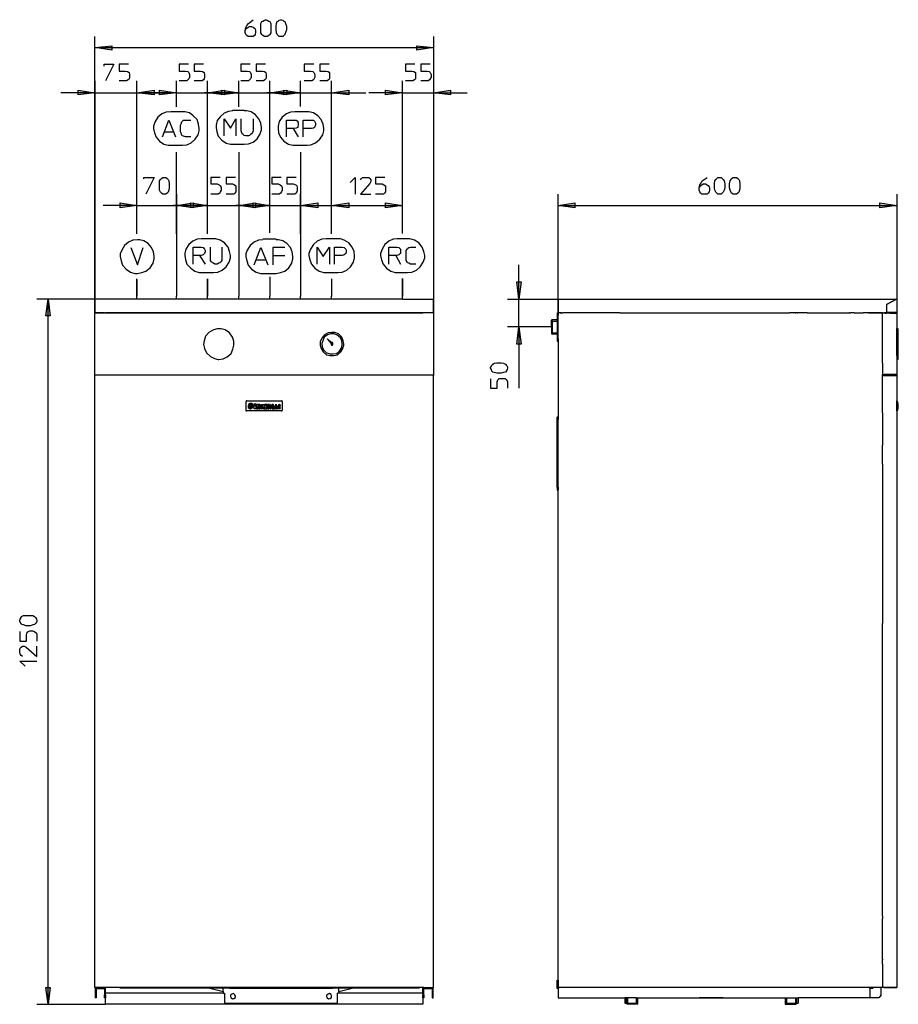
# Model space of a CAD drawing. Extents: x 92 to 280, y -8 to 109.
# Drawn here: x 92 to 167, y 25 to 109 of the extents above; entities that cross this region are included whole.
import ezdxf

# ---------------------------------------------------------------- set-up
doc = ezdxf.new("R2010")
doc.units = 0
doc.header["$MEASUREMENT"] = 0
doc.layers.add('LIVELLO_1', color=160, linetype='CONTINUOUS')

msp = doc.modelspace()

# ---------------------------------------------------------------- hatches: boundary and pattern name
at = {"layer": 'LIVELLO_1'}
for points in [[(98.621, 106.368), (100.086, 106.535), (100.086, 106.159)], [(127.547, 106.368), (126.124, 106.159), (126.124, 106.535)], [(98.621, 102.517), (97.198, 102.349), (97.198, 102.726)], [(102.221, 102.517), (103.686, 102.726), (103.686, 102.349)], [(105.612, 102.517), (104.147, 102.349), (104.147, 102.726)], [(108.249, 102.517), (109.714, 102.726), (109.714, 102.349)], [(110.928, 102.517), (109.463, 102.349), (109.463, 102.726)], [(113.566, 102.517), (115.031, 102.726), (115.031, 102.349)], [(116.202, 102.517), (114.779, 102.349), (114.779, 102.726)], [(118.84, 102.517), (120.305, 102.726), (120.305, 102.349)], [(124.91, 102.517), (123.445, 102.349), (123.445, 102.726)], [(127.547, 102.517), (129.012, 102.726), (129.012, 102.349)], [(102.221, 92.889), (100.798, 92.68), (100.798, 93.098)], [(105.612, 92.889), (107.035, 93.098), (107.035, 92.68)], [(108.249, 92.889), (106.826, 92.68), (106.826, 93.098)], [(110.928, 92.889), (112.351, 93.098), (112.351, 92.68)], [(113.566, 92.889), (112.142, 92.68), (112.142, 93.098)], [(116.202, 92.889), (117.668, 93.098), (117.668, 92.68)], [(118.84, 92.889), (120.305, 93.098), (120.305, 92.68)], [(124.91, 92.889), (123.445, 92.68), (123.445, 93.098)], [(138.179, 92.889), (139.603, 93.098), (139.603, 92.68)], [(167.105, 92.889), (165.64, 92.68), (165.64, 93.098)], [(134.83, 84.893), (134.663, 86.359), (135.04, 86.359)], [(94.645, 84.893), (94.812, 83.471), (94.435, 83.471)], [(134.83, 82.508), (135.04, 81.042), (134.663, 81.042)], [(94.645, 24.656), (94.435, 26.079), (94.812, 26.079)]]:
    msp.add_hatch(color=7, dxfattribs=at).paths.add_polyline_path(points)

# ---------------------------------------------------------------- linework, layer by layer
at = {"layer": 'LIVELLO_1', "color": 7}
for p, q in [((98.621, 83.68), (98.621, 107.331)), ((127.547, 107.331), (127.547, 83.68)), ((98.621, 106.368), (127.547, 106.368)), ((98.621, 103.522), (98.621, 83.763)), ((102.221, 90.461), (102.221, 103.522)), ((105.612, 101.303), (105.612, 103.522)), ((108.249, 90.461), (108.249, 103.522)), ((110.928, 101.303), (110.928, 103.522)), ((113.566, 90.544), (113.566, 103.522)), ((116.202, 101.344), (116.202, 103.522)), ((118.84, 90.544), (118.84, 103.522)), ((124.91, 90.503), (124.91, 103.522)), ((127.547, 103.522), (127.547, 84.893)), ((98.621, 102.517), (95.733, 102.517)), ((98.621, 102.517), (102.221, 102.517)), ((102.221, 102.517), (105.11, 102.517)), ((105.612, 102.517), (102.724, 102.517)), ((105.612, 102.517), (108.249, 102.517)), ((110.928, 102.517), (107.998, 102.517)), ((108.249, 102.517), (111.179, 102.517)), ((110.928, 102.517), (113.566, 102.517)), ((116.202, 102.517), (113.314, 102.517)), ((113.566, 102.517), (116.454, 102.517)), ((116.202, 102.517), (118.84, 102.517)), ((118.84, 102.517), (121.77, 102.517)), ((124.91, 102.517), (122.021, 102.517)), ((124.91, 102.517), (127.547, 102.517)), ((127.547, 102.517), (130.435, 102.517)), ((111.389, 101.01), (110.384, 101.01)), ((106.114, 100.884), (105.11, 100.884)), ((116.747, 100.884), (115.7, 100.884)), ((114.989, 98.75), (114.989, 99.461)), ((104.566, 99.168), (105.361, 99.168)), ((105.11, 98.038), (106.114, 98.038)), ((110.384, 98.121), (111.389, 98.121)), ((115.7, 98.038), (116.747, 98.038)), ((105.612, 90.461), (105.612, 97.452)), ((110.928, 97.452), (110.928, 85.145)), ((116.202, 97.452), (116.202, 85.145)), ((102.221, 90.461), (102.221, 93.852)), ((105.612, 93.852), (105.612, 85.145)), ((108.249, 90.544), (108.249, 93.852)), ((110.928, 93.852), (110.928, 85.145)), ((113.566, 90.544), (113.566, 93.852)), ((116.202, 90.461), (116.202, 93.852)), ((118.84, 90.461), (118.84, 93.852)), ((124.91, 90.503), (124.91, 93.852)), ((138.179, 83.721), (138.179, 93.852)), ((167.105, 93.852), (167.105, 83.763)), ((102.221, 92.889), (99.333, 92.889)), ((102.221, 92.889), (105.612, 92.889)), ((108.249, 92.889), (105.361, 92.889)), ((105.612, 92.889), (108.5, 92.889)), ((108.249, 92.889), (110.928, 92.889)), ((113.566, 92.889), (110.677, 92.889)), ((110.928, 92.889), (113.816, 92.889)), ((113.566, 92.889), (116.202, 92.889)), ((116.202, 92.889), (119.091, 92.889)), ((118.84, 92.889), (124.91, 92.889)), ((138.179, 92.889), (167.105, 92.889)), ((108.752, 90.042), (107.747, 90.042)), ((114.109, 90.001), (112.979, 90.001)), ((119.384, 90.042), (118.38, 90.042)), ((125.328, 90.042), (124.449, 90.042)), ((107.035, 87.865), (107.035, 88.619)), ((113.816, 88.619), (114.863, 88.619)), ((123.737, 87.865), (123.737, 88.619)), ((112.435, 88.242), (113.231, 88.242)), ((134.83, 84.893), (134.83, 87.824)), ((105.612, 86.652), (105.612, 85.145)), ((107.747, 87.154), (108.752, 87.154)), ((112.979, 87.07), (114.109, 87.07)), ((113.566, 86.777), (113.566, 85.145)), ((113.566, 86.735), (113.566, 85.145)), ((116.202, 86.652), (116.202, 85.145)), ((118.38, 87.154), (119.384, 87.154)), ((124.449, 87.154), (125.328, 87.154)), ((124.91, 86.652), (124.91, 85.145)), ((124.91, 85.145), (124.91, 86.652)), ((102.221, 85.145), (102.221, 86.61)), ((102.221, 86.568), (102.221, 85.145)), ((108.249, 86.61), (108.249, 85.145)), ((108.249, 85.145), (108.249, 86.61)), ((118.84, 86.61), (118.84, 85.145)), ((118.84, 86.61), (118.84, 85.145)), ((102.221, 84.893), (102.221, 85.145)), ((105.612, 84.893), (105.612, 85.145)), ((108.249, 84.893), (108.249, 85.145)), ((110.928, 84.893), (110.928, 85.145)), ((113.566, 84.893), (113.566, 85.145)), ((116.202, 84.893), (116.202, 85.145)), ((118.84, 84.893), (118.84, 85.145)), ((124.91, 84.893), (124.91, 85.145)), ((98.621, 84.893), (93.682, 84.893)), ((94.645, 24.656), (94.645, 84.893)), ((102.221, 84.893), (98.621, 84.893)), ((98.621, 84.893), (98.621, 84.893)), ((98.621, 84.893), (98.621, 84.893)), ((98.621, 84.893), (98.621, 84.893)), ((98.621, 84.893), (98.621, 83.763)), ((98.621, 84.893), (98.621, 84.893)), ((105.612, 84.893), (102.221, 84.893)), ((108.249, 84.893), (105.612, 84.893)), ((110.928, 84.893), (108.249, 84.893)), ((113.566, 84.893), (110.928, 84.893)), ((116.202, 84.893), (113.566, 84.893)), ((118.84, 84.893), (116.202, 84.893)), ((124.91, 84.893), (118.84, 84.893)), ((124.91, 84.893), (127.505, 84.893)), ((127.547, 84.893), (127.505, 84.893)), ((127.505, 84.893), (127.505, 84.893)), ((127.505, 84.893), (127.547, 84.893)), ((127.547, 83.763), (127.547, 84.893)), ((127.547, 84.893), (127.547, 84.893)), ((133.868, 84.893), (138.221, 84.893)), ((134.83, 82.508), (134.83, 84.893)), ((138.221, 84.893), (138.179, 84.893)), ((138.221, 84.893), (138.179, 84.893)), ((138.179, 84.893), (138.179, 83.721)), ((138.179, 83.721), (138.179, 84.893)), ((138.221, 83.721), (138.221, 84.893)), ((138.221, 84.893), (138.221, 84.893)), ((138.221, 84.893), (167.105, 84.893)), ((167.063, 84.893), (166.226, 84.433)), ((166.226, 84.433), (167.063, 84.893)), ((166.226, 84.433), (166.226, 83.763)), ((166.226, 84.433), (166.226, 83.721)), ((167.063, 84.893), (167.105, 84.893)), ((167.063, 84.893), (167.063, 84.893)), ((167.105, 84.893), (167.063, 84.893)), ((167.105, 84.893), (167.105, 83.763)), ((167.105, 84.893), (167.105, 84.893)), ((98.663, 83.763), (98.621, 83.763)), ((98.621, 83.763), (98.663, 83.763)), ((98.621, 83.763), (98.621, 83.763)), ((98.621, 83.721), (98.621, 83.763)), ((98.663, 83.721), (98.621, 83.721)), ((98.621, 83.68), (98.621, 83.721)), ((98.621, 78.447), (98.621, 83.68)), ((98.621, 83.68), (98.621, 83.68)), ((98.621, 83.68), (98.663, 83.68)), ((98.621, 83.68), (98.621, 83.68)), ((98.621, 83.68), (98.663, 83.68)), ((98.663, 83.763), (98.663, 83.721)), ((99.459, 83.721), (98.663, 83.721)), ((98.663, 83.68), (98.663, 83.721)), ((98.663, 83.721), (99.459, 83.721)), ((99.459, 83.721), (99.542, 83.721)), ((99.459, 83.721), (99.542, 83.721)), ((99.542, 83.721), (126.626, 83.721)), ((126.626, 83.721), (99.542, 83.721)), ((126.71, 83.721), (126.626, 83.721)), ((126.71, 83.721), (126.626, 83.721)), ((127.505, 83.721), (126.71, 83.721)), ((127.505, 83.721), (126.71, 83.721)), ((127.505, 83.763), (127.547, 83.763)), ((127.505, 83.763), (127.505, 83.721)), ((127.505, 83.763), (127.505, 83.763)), ((127.505, 83.763), (127.505, 83.763)), ((127.505, 83.721), (127.547, 83.721)), ((127.505, 83.68), (127.505, 83.721)), ((127.505, 83.68), (127.505, 83.68)), ((127.505, 83.68), (127.505, 83.68)), ((127.505, 83.68), (127.505, 83.68)), ((127.505, 83.68), (127.547, 83.68)), ((127.547, 83.763), (127.547, 83.721)), ((127.547, 83.68), (127.547, 83.721)), ((127.547, 83.68), (127.547, 78.447)), ((138.096, 83.721), (138.179, 83.721)), ((138.096, 83.721), (138.096, 83.68)), ((138.096, 83.68), (138.179, 83.68)), ((138.096, 83.68), (138.096, 83.512)), ((138.179, 83.512), (138.096, 83.512)), ((138.096, 83.512), (138.096, 81.503)), ((138.179, 83.721), (138.179, 83.721)), ((138.179, 83.721), (138.221, 83.721)), ((138.179, 83.68), (138.179, 83.512)), ((138.221, 83.68), (138.179, 83.68)), ((138.221, 83.68), (138.179, 83.68)), ((138.179, 83.68), (138.179, 83.68)), ((138.179, 81.503), (138.179, 83.512)), ((138.347, 83.721), (138.221, 83.721)), ((138.221, 83.721), (138.221, 83.68)), ((138.347, 83.721), (138.221, 83.721)), ((138.221, 83.68), (138.221, 83.68)), ((138.473, 83.721), (138.347, 83.721)), ((138.347, 83.721), (138.473, 83.721)), ((138.473, 83.721), (138.598, 83.721)), ((138.473, 83.721), (138.598, 83.721)), ((139.393, 83.721), (138.598, 83.721)), ((139.393, 83.721), (138.598, 83.721)), ((141.445, 83.721), (139.393, 83.721)), ((141.445, 83.721), (139.393, 83.721)), ((142.826, 83.721), (141.445, 83.721)), ((142.826, 83.721), (141.445, 83.721)), ((143.454, 83.721), (142.826, 83.721)), ((142.826, 83.721), (142.826, 83.721)), ((143.454, 83.721), (142.826, 83.721)), ((142.826, 83.721), (142.826, 83.721)), ((143.454, 83.721), (157.728, 83.721)), ((143.454, 83.721), (157.728, 83.721)), ((157.728, 83.721), (157.77, 83.721)), ((157.728, 83.721), (157.77, 83.721)), ((157.77, 83.721), (157.938, 83.721)), ((157.77, 83.721), (157.938, 83.721)), ((158.398, 83.721), (157.938, 83.721)), ((158.398, 83.721), (157.938, 83.721)), ((158.398, 83.721), (158.44, 83.721)), ((158.44, 83.721), (158.398, 83.721)), ((158.566, 83.721), (158.44, 83.721)), ((158.566, 83.721), (158.44, 83.721)), ((158.608, 83.721), (158.566, 83.721)), ((158.608, 83.721), (158.566, 83.721)), ((158.608, 83.721), (158.649, 83.721)), ((158.608, 83.721), (158.649, 83.721)), ((158.691, 83.721), (158.649, 83.721)), ((158.691, 83.721), (158.649, 83.721)), ((159.445, 83.721), (158.691, 83.721)), ((159.445, 83.721), (158.691, 83.721)), ((159.445, 83.721), (162.207, 83.721)), ((159.445, 83.721), (162.207, 83.721)), ((162.207, 83.721), (162.919, 83.721)), ((162.207, 83.721), (162.919, 83.721)), ((162.919, 83.721), (163.044, 83.721)), ((162.919, 83.721), (163.044, 83.721)), ((163.086, 83.721), (163.044, 83.721)), ((163.086, 83.721), (163.044, 83.721)), ((163.086, 83.721), (163.17, 83.721)), ((163.086, 83.721), (163.17, 83.721)), ((163.463, 83.721), (163.17, 83.721)), ((163.463, 83.721), (163.17, 83.721)), ((163.463, 83.721), (164.217, 83.721)), ((163.463, 83.721), (164.217, 83.721)), ((164.677, 83.721), (164.217, 83.721)), ((164.677, 83.721), (164.217, 83.721)), ((165.849, 83.721), (164.677, 83.721)), ((164.677, 83.721), (165.849, 83.721)), ((165.891, 83.721), (165.849, 83.721)), ((165.849, 83.721), (165.849, 83.68)), ((165.891, 83.68), (165.849, 83.68)), ((165.891, 83.721), (166.017, 83.721)), ((165.891, 83.721), (165.891, 83.68)), ((166.017, 83.68), (165.891, 83.68)), ((167.063, 83.68), (165.891, 83.68)), ((165.891, 81.503), (165.891, 83.68)), ((165.891, 81.503), (165.891, 83.68)), ((166.226, 83.721), (166.017, 83.721)), ((166.017, 83.68), (166.017, 83.721)), ((166.1, 83.68), (166.017, 83.68)), ((166.1, 83.68), (166.226, 83.68)), ((166.1, 83.68), (166.1, 83.68)), ((166.226, 83.763), (166.226, 83.721)), ((166.226, 83.763), (167.063, 83.763)), ((166.226, 83.763), (167.063, 83.763)), ((166.226, 83.721), (167.105, 83.721)), ((167.105, 83.721), (166.226, 83.721)), ((166.226, 83.721), (166.226, 83.721)), ((166.519, 83.68), (166.226, 83.68)), ((166.226, 83.68), (166.226, 83.68)), ((166.519, 83.68), (167.063, 83.68)), ((166.519, 83.68), (166.519, 83.68)), ((167.105, 83.763), (167.063, 83.763)), ((167.063, 83.763), (167.063, 83.763)), ((167.105, 83.68), (167.063, 83.68)), ((167.063, 83.68), (167.063, 83.68)), ((167.105, 83.763), (167.105, 83.721)), ((167.105, 83.68), (167.105, 83.721)), ((167.105, 83.68), (167.105, 82.382)), ((137.384, 82.508), (133.868, 82.508)), ((134.83, 82.508), (134.83, 77.275)), ((137.635, 82.508), (137.384, 82.508)), ((137.635, 83.094), (137.677, 83.135)), ((137.635, 82.508), (137.635, 83.094)), ((137.635, 82.508), (137.635, 81.922)), ((137.677, 83.135), (138.096, 83.135)), ((137.677, 83.01), (137.677, 83.135)), ((137.677, 83.01), (138.096, 83.01)), ((137.677, 83.01), (137.677, 82.005)), ((137.677, 82.968), (137.677, 83.01)), ((137.677, 82.047), (137.677, 82.968)), ((137.635, 81.922), (137.677, 81.88)), ((137.677, 82.005), (137.677, 82.047)), ((137.677, 82.005), (137.677, 81.88)), ((137.677, 82.005), (138.096, 82.005)), ((138.096, 81.88), (137.677, 81.88)), ((167.105, 82.089), (167.105, 82.382)), ((167.105, 82.382), (167.188, 82.382)), ((167.105, 82.089), (167.105, 82.047)), ((167.105, 80.08), (167.105, 82.047)), ((167.23, 82.298), (167.188, 82.382)), ((167.23, 79.828), (167.23, 82.298)), ((118.505, 81.461), (118.505, 81.503)), ((118.84, 81.168), (118.505, 81.503)), ((118.505, 81.461), (118.798, 81.084)), ((138.179, 81.503), (138.096, 81.503)), ((138.096, 81.503), (138.096, 81.336)), ((138.096, 81.336), (138.096, 81.294)), ((138.096, 81.336), (138.179, 81.336)), ((138.096, 81.294), (138.179, 81.294)), ((138.179, 81.503), (138.179, 81.336)), ((138.179, 81.336), (138.179, 74.805)), ((165.891, 79.828), (165.891, 81.503)), ((165.891, 79.828), (165.891, 81.503)), ((167.105, 80.037), (167.105, 80.08)), ((167.105, 80.037), (167.105, 79.744)), ((165.891, 79.744), (165.891, 79.828)), ((165.891, 79.744), (165.891, 79.828)), ((165.891, 79.41), (165.891, 79.744)), ((165.891, 79.41), (165.891, 79.744)), ((165.891, 79.41), (165.891, 78.447)), ((165.891, 79.41), (165.891, 78.447)), ((167.105, 79.744), (167.105, 78.447)), ((167.188, 79.744), (167.105, 79.744)), ((98.663, 78.447), (98.621, 78.447)), ((98.621, 78.363), (98.621, 78.447)), ((98.621, 26.121), (98.621, 78.363)), ((98.663, 78.363), (98.621, 78.363)), ((98.663, 78.405), (98.663, 78.447)), ((127.505, 78.405), (98.663, 78.405)), ((98.663, 78.363), (98.663, 78.405)), ((127.505, 78.405), (98.663, 78.405)), ((127.505, 78.447), (127.547, 78.447)), ((127.505, 78.447), (127.505, 78.405)), ((127.505, 78.405), (127.505, 78.363)), ((127.505, 78.363), (127.547, 78.363)), ((127.547, 78.447), (127.547, 78.363)), ((127.547, 26.121), (127.547, 78.363)), ((165.891, 78.447), (166.017, 78.447)), ((165.891, 78.447), (166.519, 78.447)), ((165.891, 78.405), (165.891, 78.447)), ((165.891, 78.447), (165.891, 78.447)), ((166.017, 78.405), (165.891, 78.405)), ((165.891, 78.363), (165.891, 78.405)), ((165.891, 76.354), (165.891, 78.363)), ((165.891, 76.354), (165.891, 78.363)), ((165.891, 78.363), (167.063, 78.363)), ((167.063, 78.447), (166.017, 78.447)), ((166.017, 78.447), (166.017, 78.405)), ((167.105, 78.405), (166.017, 78.405)), ((167.105, 78.405), (166.017, 78.405)), ((166.017, 78.363), (166.017, 78.405)), ((167.063, 78.363), (166.017, 78.363)), ((167.063, 78.447), (166.519, 78.447)), ((166.519, 78.447), (166.519, 78.447)), ((167.105, 78.447), (167.063, 78.447)), ((167.063, 78.447), (167.063, 78.447)), ((167.105, 78.363), (167.063, 78.363)), ((167.063, 78.363), (167.063, 78.363)), ((167.105, 78.447), (167.105, 78.405)), ((167.105, 78.363), (167.105, 78.405)), ((167.105, 78.363), (167.105, 76.186)), ((111.514, 76.145), (111.514, 76.103)), ((111.514, 76.103), (111.514, 75.391)), ((111.598, 76.186), (111.556, 76.186)), ((111.598, 76.186), (114.57, 76.186)), ((112.226, 75.516), (112.226, 75.852)), ((112.393, 75.516), (112.393, 75.852)), ((112.435, 75.516), (112.435, 75.893)), ((112.561, 75.893), (112.435, 75.893)), ((112.519, 75.516), (112.519, 75.726)), ((112.519, 75.726), (112.561, 75.516)), ((112.603, 75.684), (112.561, 75.893)), ((112.603, 75.893), (112.603, 75.684)), ((112.728, 75.893), (112.603, 75.893)), ((112.603, 75.516), (112.645, 75.726)), ((112.645, 75.516), (112.645, 75.726)), ((112.728, 75.893), (112.728, 75.516)), ((112.812, 75.516), (112.812, 75.893)), ((112.812, 75.893), (112.896, 75.893)), ((112.854, 75.516), (112.854, 75.726)), ((112.937, 75.516), (112.854, 75.726)), ((112.937, 75.684), (112.896, 75.893)), ((112.979, 75.893), (112.937, 75.684)), ((112.979, 75.893), (113.105, 75.893)), ((112.979, 75.516), (113.021, 75.726)), ((113.021, 75.516), (113.021, 75.726)), ((113.105, 75.893), (113.105, 75.516)), ((113.147, 75.516), (113.147, 75.893)), ((113.356, 75.893), (113.147, 75.893)), ((113.231, 75.768), (113.231, 75.81)), ((113.231, 75.81), (113.356, 75.81)), ((113.356, 75.768), (113.231, 75.768)), ((113.356, 75.81), (113.356, 75.893)), ((113.356, 75.642), (113.356, 75.768)), ((113.398, 75.893), (113.398, 75.516)), ((113.523, 75.893), (113.398, 75.893)), ((113.482, 75.81), (113.523, 75.81)), ((113.482, 75.81), (113.482, 75.726)), ((113.523, 75.726), (113.482, 75.726)), ((113.608, 75.768), (113.523, 75.81)), ((113.523, 75.684), (113.608, 75.768)), ((113.566, 75.768), (113.566, 75.768)), ((113.608, 75.684), (113.65, 75.768)), ((113.65, 75.81), (113.65, 75.768)), ((113.691, 75.81), (113.691, 75.81)), ((113.691, 75.81), (113.691, 75.81)), ((113.775, 75.768), (113.775, 75.642)), ((113.816, 75.768), (113.775, 75.768)), ((113.858, 75.768), (113.816, 75.768)), ((113.816, 75.726), (113.942, 75.726)), ((113.816, 75.726), (113.816, 75.642)), ((113.942, 75.768), (113.858, 75.768)), ((113.9, 75.768), (113.9, 75.81)), ((113.942, 75.768), (113.942, 75.768)), ((113.942, 75.516), (113.942, 75.726)), ((114.068, 75.893), (113.984, 75.516)), ((114.068, 75.893), (114.152, 75.893)), ((114.068, 75.642), (114.109, 75.726)), ((114.109, 75.726), (114.152, 75.642)), ((114.235, 75.516), (114.152, 75.893)), ((114.235, 75.768), (114.319, 75.684)), ((114.319, 75.768), (114.361, 75.768)), ((114.361, 75.768), (114.486, 75.768)), ((114.361, 75.768), (114.403, 75.768)), ((114.403, 75.768), (114.361, 75.768)), ((114.612, 76.186), (114.57, 76.186)), ((114.654, 76.103), (114.654, 76.145)), ((114.654, 75.391), (114.654, 76.103)), ((165.891, 75.182), (165.891, 76.354)), ((165.891, 75.182), (165.891, 76.354)), ((167.147, 76.145), (167.105, 76.186)), ((167.105, 76.186), (167.105, 76.186)), ((167.105, 76.186), (167.105, 76.186)), ((167.105, 76.145), (167.105, 76.186)), ((167.105, 76.186), (167.105, 76.186)), ((167.105, 76.103), (167.105, 76.145)), ((167.105, 76.145), (167.105, 76.103)), ((167.105, 76.103), (167.105, 76.103)), ((167.105, 75.391), (167.105, 76.103)), ((167.105, 76.103), (167.105, 76.061)), ((167.105, 75.433), (167.105, 76.061)), ((167.105, 76.061), (167.147, 76.061)), ((167.147, 76.145), (167.147, 76.061)), ((167.147, 75.433), (167.147, 76.061)), ((167.147, 76.061), (167.188, 76.061)), ((167.188, 75.977), (167.188, 76.061)), ((167.188, 76.061), (167.188, 76.061)), ((167.188, 75.516), (167.188, 75.977)), ((167.188, 75.977), (167.188, 75.977)), ((167.188, 75.977), (167.188, 75.516)), ((167.188, 75.768), (167.188, 75.768)), ((111.514, 75.391), (111.514, 75.391)), ((111.556, 75.349), (111.598, 75.349)), ((114.57, 75.349), (111.598, 75.349)), ((111.891, 75.6), (111.891, 75.6)), ((111.933, 75.6), (111.933, 75.6)), ((112.393, 75.516), (112.226, 75.516)), ((112.435, 75.516), (112.519, 75.516)), ((112.603, 75.516), (112.561, 75.516)), ((112.645, 75.516), (112.728, 75.516)), ((112.812, 75.516), (112.854, 75.516)), ((112.979, 75.516), (112.937, 75.516)), ((113.021, 75.516), (113.105, 75.516)), ((113.147, 75.516), (113.356, 75.516)), ((113.231, 75.6), (113.231, 75.642)), ((113.356, 75.642), (113.231, 75.642)), ((113.231, 75.6), (113.356, 75.6)), ((113.356, 75.516), (113.356, 75.6)), ((113.398, 75.516), (113.482, 75.516)), ((113.482, 75.642), (113.482, 75.516)), ((113.523, 75.642), (113.482, 75.642)), ((113.566, 75.6), (113.523, 75.642)), ((113.566, 75.516), (113.566, 75.642)), ((113.566, 75.516), (113.65, 75.516)), ((113.566, 75.516), (113.566, 75.516)), ((113.65, 75.642), (113.608, 75.684)), ((113.65, 75.642), (113.65, 75.559)), ((113.65, 75.516), (113.65, 75.516)), ((113.65, 75.516), (113.65, 75.516)), ((113.65, 75.516), (113.65, 75.516)), ((113.65, 75.516), (113.65, 75.516)), ((113.775, 75.642), (113.816, 75.6)), ((113.858, 75.642), (113.816, 75.642)), ((113.816, 75.642), (113.858, 75.642)), ((113.816, 75.516), (113.9, 75.516)), ((113.9, 75.516), (113.9, 75.559)), ((113.942, 75.516), (113.9, 75.516)), ((113.984, 75.516), (114.068, 75.516)), ((114.068, 75.642), (114.152, 75.642)), ((114.068, 75.642), (114.152, 75.642)), ((114.068, 75.516), (114.068, 75.6)), ((114.068, 75.6), (114.152, 75.6)), ((114.152, 75.6), (114.152, 75.516)), ((114.152, 75.516), (114.235, 75.516)), ((114.319, 75.642), (114.235, 75.642)), ((114.319, 75.684), (114.361, 75.642)), ((114.319, 75.642), (114.361, 75.642)), ((114.486, 75.642), (114.486, 75.642)), ((114.57, 75.349), (114.612, 75.349)), ((114.654, 75.391), (114.654, 75.391)), ((138.096, 74.847), (138.179, 74.847)), ((138.096, 74.847), (138.096, 74.805)), ((165.891, 75.182), (165.891, 72.419)), ((165.891, 75.182), (165.891, 72.419)), ((167.147, 75.433), (167.105, 75.433)), ((167.105, 75.433), (167.105, 75.391)), ((167.105, 75.391), (167.105, 75.391)), ((167.147, 75.391), (167.105, 75.349)), ((167.105, 75.391), (167.105, 75.391)), ((167.105, 75.391), (167.105, 75.349)), ((167.105, 75.349), (167.105, 75.349)), ((167.105, 75.349), (167.105, 75.349)), ((167.105, 75.349), (167.105, 75.349)), ((167.105, 75.349), (167.105, 26.121)), ((167.188, 75.433), (167.147, 75.433)), ((167.147, 75.433), (167.147, 75.391)), ((167.188, 75.516), (167.188, 75.516)), ((167.188, 75.433), (167.188, 75.516)), ((167.188, 75.516), (167.188, 75.516)), ((167.188, 75.516), (167.188, 75.516)), ((167.188, 75.516), (167.188, 75.516)), ((167.188, 75.433), (167.188, 75.433)), ((138.096, 74.596), (138.096, 74.805)), ((138.096, 74.805), (138.179, 74.805)), ((138.096, 68.819), (138.096, 74.596)), ((138.096, 74.596), (138.179, 74.596)), ((138.179, 74.805), (138.179, 74.596)), ((138.179, 68.819), (138.179, 74.596)), ((165.891, 72.21), (165.891, 72.419)), ((165.891, 72.21), (165.891, 72.419)), ((165.891, 70.787), (165.891, 72.21)), ((165.891, 70.787), (165.891, 72.21)), ((165.891, 70.787), (165.891, 70.577)), ((165.891, 70.787), (165.891, 70.577)), ((165.891, 70.577), (165.891, 57.182)), ((165.891, 70.577), (165.891, 57.182)), ((138.096, 68.819), (138.096, 68.61)), ((138.179, 68.819), (138.096, 68.819)), ((138.096, 68.61), (138.179, 68.61)), ((138.096, 68.61), (138.096, 68.568)), ((138.096, 68.568), (138.179, 68.568)), ((138.179, 68.819), (138.179, 68.61)), ((138.179, 26.707), (138.179, 68.61)), ((165.891, 33.824), (165.891, 57.182)), ((165.891, 33.824), (165.891, 57.182)), ((165.891, 33.614), (165.891, 33.824)), ((165.891, 33.614), (165.891, 33.824)), ((165.891, 32.191), (165.891, 33.614)), ((165.891, 32.191), (165.891, 33.614)), ((165.891, 32.191), (165.891, 31.982)), ((165.891, 32.191), (165.891, 31.982)), ((165.891, 28.507), (165.891, 31.982)), ((165.891, 28.507), (165.891, 31.982)), ((165.891, 28.507), (165.891, 28.465)), ((165.891, 28.507), (165.891, 28.465)), ((165.891, 28.089), (165.891, 28.465)), ((165.891, 28.089), (165.891, 28.465)), ((165.891, 28.089), (165.891, 26.121)), ((165.891, 28.089), (165.891, 26.121)), ((98.663, 26.121), (98.621, 26.121)), ((98.621, 26.121), (98.621, 26.121)), ((98.663, 26.121), (98.621, 26.121)), ((98.621, 26.121), (98.621, 26.121)), ((98.621, 26.079), (98.621, 26.121)), ((98.663, 26.079), (98.621, 26.079)), ((98.663, 26.079), (98.663, 26.121)), ((99.459, 26.079), (98.663, 26.079)), ((98.663, 26.079), (98.663, 25.201)), ((99.542, 26.079), (99.459, 26.079)), ((99.459, 25.996), (99.459, 26.079)), ((126.626, 26.079), (99.542, 26.079)), ((99.542, 25.619), (99.542, 26.079)), ((100.798, 26.038), (100.798, 26.079)), ((100.798, 26.038), (100.798, 26.079)), ((110.133, 26.079), (110.133, 26.038)), ((118.924, 26.038), (118.924, 26.079)), ((126.333, 26.079), (126.333, 26.038)), ((126.71, 26.079), (126.626, 26.079)), ((126.626, 25.619), (126.626, 26.079)), ((126.71, 26.079), (127.505, 26.079)), ((126.71, 25.996), (126.71, 26.079)), ((127.505, 26.121), (127.505, 26.079)), ((127.505, 26.121), (127.505, 26.121)), ((127.547, 26.121), (127.505, 26.121)), ((127.505, 26.121), (127.505, 26.121)), ((127.505, 26.121), (127.505, 26.121)), ((127.547, 26.079), (127.505, 26.079)), ((127.505, 25.201), (127.505, 26.079)), ((127.547, 26.079), (127.547, 26.121)), ((138.096, 25.996), (138.096, 26.707)), ((138.096, 26.707), (138.179, 26.707)), ((138.179, 26.707), (138.179, 26.121)), ((138.179, 26.121), (138.179, 26.121)), ((138.221, 26.121), (138.179, 26.121)), ((138.179, 26.079), (138.179, 26.121)), ((138.179, 26.079), (138.179, 25.996)), ((138.179, 26.079), (138.221, 26.079)), ((138.221, 26.121), (138.221, 26.079)), ((138.221, 26.079), (138.263, 26.079)), ((164.803, 26.079), (138.263, 26.079)), ((165.849, 26.079), (164.803, 26.079)), ((164.803, 25.996), (164.803, 26.079)), ((165.054, 25.996), (165.054, 26.079)), ((165.765, 25.452), (165.765, 26.079)), ((165.849, 26.079), (165.849, 26.121)), ((165.849, 26.121), (165.891, 26.121)), ((165.891, 26.121), (167.063, 26.121)), ((166.017, 26.121), (167.063, 26.121)), ((166.017, 26.121), (166.017, 26.079)), ((166.017, 26.079), (167.105, 26.079)), ((167.063, 26.121), (167.063, 26.121)), ((167.063, 26.121), (167.105, 26.121)), ((167.105, 26.121), (167.105, 26.079)), ((98.747, 25.996), (99.459, 25.996)), ((98.747, 25.996), (98.747, 25.201)), ((99.459, 25.996), (99.459, 25.452)), ((99.459, 25.201), (99.459, 25.452)), ((99.459, 25.452), (99.542, 25.452)), ((109.588, 25.619), (99.542, 25.619)), ((99.542, 25.452), (99.542, 25.619)), ((99.542, 25.452), (99.542, 25.201)), ((110.133, 26.038), (100.798, 26.038)), ((108.458, 26.038), (109.588, 25.745)), ((109.588, 25.745), (109.588, 26.038)), ((109.588, 25.745), (109.588, 25.619)), ((109.588, 25.619), (109.714, 25.619)), ((109.714, 25.619), (109.714, 24.74)), ((110.133, 26.038), (118.924, 26.038)), ((126.333, 26.038), (118.924, 26.038)), ((119.342, 24.74), (119.342, 25.619)), ((119.468, 25.619), (119.342, 25.619)), ((119.468, 25.745), (119.468, 26.038)), ((119.468, 25.745), (120.598, 26.038)), ((119.468, 25.745), (119.468, 25.619)), ((126.626, 25.619), (119.468, 25.619)), ((126.626, 25.619), (126.626, 25.452)), ((126.626, 25.201), (126.626, 25.452)), ((126.626, 25.452), (126.71, 25.452)), ((126.71, 25.996), (127.421, 25.996)), ((126.71, 25.452), (126.71, 25.996)), ((126.71, 25.452), (126.71, 25.201)), ((127.421, 25.996), (127.421, 25.201)), ((138.179, 25.996), (138.096, 25.996)), ((138.179, 25.996), (138.179, 25.201)), ((165.054, 25.996), (164.803, 25.996)), ((164.803, 25.996), (164.803, 25.201)), ((165.765, 25.452), (165.556, 25.201)), ((93.682, 24.656), (99.542, 24.656)), ((98.747, 25.201), (98.663, 25.201)), ((99.542, 25.201), (99.459, 25.201)), ((99.542, 24.656), (99.542, 25.201)), ((126.626, 24.656), (99.542, 24.656)), ((109.714, 24.74), (119.342, 24.74)), ((126.71, 25.201), (126.626, 25.201)), ((126.626, 25.201), (126.626, 24.656)), ((127.421, 25.201), (127.505, 25.201)), ((138.179, 25.201), (143.872, 25.201)), ((143.998, 25.201), (143.872, 25.201)), ((143.872, 25.201), (143.872, 24.74)), ((143.872, 24.74), (143.998, 24.74)), ((144.04, 25.201), (143.998, 25.201)), ((143.998, 24.74), (143.998, 25.201)), ((144.04, 25.201), (144.04, 24.656)), ((144.04, 25.201), (144.123, 25.201)), ((145.003, 24.656), (144.04, 24.656)), ((144.877, 25.201), (144.123, 25.201)), ((144.123, 25.201), (144.123, 24.74)), ((144.123, 24.74), (144.877, 24.74)), ((144.877, 24.74), (144.877, 25.201)), ((144.877, 25.201), (145.003, 25.201)), ((145.003, 24.656), (145.003, 25.201)), ((145.003, 25.201), (150.235, 25.201)), ((152.286, 25.201), (150.235, 25.201)), ((150.277, 25.201), (151.282, 25.201)), ((151.282, 25.201), (152.286, 25.201)), ((152.286, 25.201), (157.561, 25.201)), ((157.561, 25.201), (157.561, 24.656)), ((157.561, 25.201), (157.686, 25.201)), ((157.561, 24.656), (158.524, 24.656)), ((157.686, 25.201), (157.686, 24.74)), ((157.686, 25.201), (158.44, 25.201)), ((157.686, 24.74), (158.44, 24.74)), ((158.44, 25.201), (158.44, 24.74)), ((158.44, 25.201), (158.524, 25.201)), ((158.524, 24.656), (158.524, 25.201)), ((158.524, 25.201), (158.566, 25.201)), ((158.566, 25.201), (158.691, 25.201)), ((158.566, 24.74), (158.566, 25.201)), ((158.566, 24.74), (158.691, 24.74)), ((164.803, 25.201), (158.691, 25.201)), ((158.691, 25.201), (158.691, 24.74)), ((165.556, 25.201), (164.803, 25.201))]:
    msp.add_line(p, q, dxfattribs=at)
for points in [[(111.472, 107.792), (111.514, 107.959), (111.598, 108.042), (111.724, 108.126), (111.85, 108.168), (112.017, 108.168), (112.142, 108.126), (112.268, 108.042), (112.31, 107.959), (112.351, 107.792), (112.351, 107.666), (112.31, 107.498), (112.268, 107.414), (112.142, 107.331), (111.724, 107.331), (111.598, 107.414), (111.514, 107.498), (111.472, 107.666), (111.472, 107.792), (111.514, 108.084), (111.598, 108.252), (111.765, 108.419), (112.142, 108.754)], [(113.65, 107.875), (113.65, 107.624), (113.566, 107.498), (113.482, 107.414), (113.356, 107.331), (113.105, 107.331), (112.979, 107.414), (112.896, 107.498), (112.812, 107.624), (112.812, 108.419), (112.896, 108.587), (112.979, 108.628), (113.105, 108.712), (113.189, 108.754), (113.272, 108.754), (113.356, 108.712), (113.482, 108.628), (113.566, 108.587), (113.65, 108.419), (113.65, 107.875)], [(114.989, 107.875), (114.863, 107.498), (114.695, 107.331), (114.361, 107.331), (114.193, 107.498), (114.152, 107.624), (114.109, 107.875), (114.109, 108.21), (114.152, 108.419), (114.193, 108.587), (114.277, 108.628), (114.361, 108.712), (114.486, 108.754), (114.57, 108.754), (114.695, 108.712), (114.779, 108.628), (114.863, 108.587), (114.905, 108.419), (114.989, 108.21), (114.989, 107.875)], [(99.417, 104.777), (99.417, 104.945), (100.254, 104.945), (99.542, 103.522)], [(101.51, 104.945), (100.714, 104.945), (100.714, 104.359), (101.217, 104.359), (101.426, 104.317), (101.552, 104.233), (101.593, 104.065), (101.593, 103.856), (101.552, 103.689), (101.468, 103.605), (101.342, 103.522), (100.714, 103.522)], [(106.617, 104.945), (105.821, 104.945), (105.821, 104.359), (106.366, 104.359), (106.575, 104.317), (106.659, 104.233), (106.7, 104.065), (106.7, 103.856), (106.659, 103.689), (106.491, 103.522), (105.821, 103.522)], [(107.914, 104.945), (107.119, 104.945), (107.119, 104.359), (107.663, 104.359), (107.83, 104.317), (107.956, 104.233), (107.998, 104.065), (107.998, 103.856), (107.956, 103.689), (107.914, 103.605), (107.788, 103.522), (107.119, 103.522)], [(111.891, 104.945), (111.096, 104.945), (111.096, 104.359), (111.64, 104.359), (111.85, 104.317), (111.933, 104.233), (111.975, 104.065), (111.975, 103.856), (111.933, 103.689), (111.765, 103.522), (111.096, 103.522)], [(113.189, 104.945), (112.393, 104.945), (112.393, 104.359), (112.937, 104.359), (113.105, 104.317), (113.231, 104.233), (113.272, 104.065), (113.272, 103.856), (113.231, 103.689), (113.147, 103.605), (113.021, 103.522), (112.393, 103.522)], [(117.333, 104.945), (116.496, 104.945), (116.496, 104.359), (117.04, 104.359), (117.249, 104.317), (117.333, 104.233), (117.417, 104.065), (117.417, 103.856), (117.291, 103.605), (117.166, 103.522), (116.496, 103.522)], [(118.63, 104.945), (117.835, 104.945), (117.835, 104.359), (118.38, 104.359), (118.547, 104.317), (118.673, 104.233), (118.673, 103.689), (118.589, 103.605), (118.463, 103.522), (117.835, 103.522)], [(125.956, 104.945), (125.161, 104.945), (125.161, 104.359), (125.705, 104.359), (125.873, 104.317), (125.998, 104.233), (125.998, 103.689), (125.915, 103.605), (125.789, 103.522), (125.161, 103.522)], [(127.254, 104.945), (126.458, 104.945), (126.458, 104.359), (127.002, 104.359), (127.17, 104.317), (127.254, 104.233), (127.337, 104.065), (127.337, 103.856), (127.212, 103.605), (127.086, 103.522), (126.458, 103.522)], [(110.426, 100.968), (110.049, 100.926), (109.673, 100.759), (109.337, 100.466), (109.087, 100.131), (109.003, 99.754), (109.003, 99.545)], [(112.854, 99.545), (112.812, 99.921), (112.645, 100.298), (112.351, 100.633), (111.975, 100.884), (111.598, 100.968), (111.389, 100.968)], [(105.11, 100.884), (104.733, 100.842), (104.356, 100.717), (104.021, 100.424), (103.77, 100.047), (103.644, 99.67), (103.644, 99.461)], [(104.398, 98.75), (104.942, 100.173), (105.528, 98.75)], [(106.826, 98.75), (106.366, 98.75), (106.198, 98.792), (106.114, 98.833), (106.031, 98.917), (106.031, 99), (105.947, 99.168), (105.947, 99.754), (106.031, 99.921), (106.031, 100.005), (106.198, 100.173), (106.826, 100.173)], [(107.538, 99.461), (107.496, 99.837), (107.37, 100.215), (107.035, 100.55), (106.7, 100.8), (106.324, 100.884), (106.114, 100.884)], [(109.673, 98.833), (109.673, 100.298), (110.217, 99.503), (110.677, 100.298), (110.677, 98.833)], [(112.142, 100.298), (112.142, 99.251), (112.1, 99.126), (112.017, 99), (111.933, 98.958), (111.85, 98.875), (111.765, 98.833), (111.514, 98.833), (111.389, 98.875), (111.305, 98.958), (111.221, 99), (111.138, 99.251), (111.138, 100.298)], [(115.7, 100.884), (115.324, 100.842), (114.989, 100.717), (114.612, 100.424), (114.361, 100.047), (114.277, 99.67), (114.277, 99.461)], [(115.575, 99.461), (114.989, 99.461), (114.989, 100.173), (115.826, 100.173), (115.952, 100.089), (115.952, 100.005), (115.994, 99.921), (115.994, 99.754), (115.952, 99.628), (115.952, 99.545), (115.826, 99.503), (115.658, 99.461), (115.575, 99.461), (115.994, 98.75)], [(116.412, 98.75), (116.412, 100.173), (117.291, 100.173), (117.375, 100.089), (117.459, 99.921), (117.459, 99.754), (117.417, 99.628), (117.375, 99.545), (117.291, 99.503), (117.124, 99.461), (116.412, 99.461)], [(118.17, 99.461), (118.128, 99.837), (117.96, 100.215), (117.668, 100.55), (117.291, 100.8), (116.914, 100.884), (116.747, 100.884)], [(103.644, 99.461), (103.728, 99.084), (103.854, 98.707), (104.147, 98.373), (104.524, 98.121), (104.9, 98.038), (105.11, 98.038)], [(106.114, 98.038), (106.491, 98.079), (106.868, 98.247), (107.202, 98.54), (107.454, 98.917), (107.538, 99.251), (107.538, 99.461)], [(109.003, 99.545), (109.045, 99.168), (109.17, 98.792), (109.463, 98.456), (109.84, 98.205), (110.217, 98.121), (110.426, 98.121)], [(111.389, 98.121), (111.765, 98.163), (112.142, 98.289), (112.477, 98.582), (112.728, 98.958), (112.854, 99.336), (112.854, 99.545)], [(114.277, 99.461), (114.319, 99.084), (114.486, 98.707), (114.779, 98.373), (115.156, 98.121), (115.533, 98.038), (115.7, 98.038)], [(116.747, 98.038), (117.082, 98.079), (117.459, 98.247), (117.835, 98.54), (118.087, 98.917), (118.17, 99.251), (118.17, 99.461)], [(102.808, 95.149), (102.808, 95.275), (103.686, 95.275), (102.975, 93.852)], [(104.984, 94.396), (104.942, 94.187), (104.9, 94.019), (104.817, 93.935), (104.691, 93.852), (104.44, 93.852), (104.314, 93.935), (104.231, 94.019), (104.147, 94.187), (104.147, 94.982), (104.231, 95.107), (104.314, 95.191), (104.44, 95.275), (104.691, 95.275), (104.817, 95.191), (104.9, 95.107), (104.942, 94.982), (104.984, 94.73), (104.984, 94.396)], [(109.337, 95.275), (108.542, 95.275), (108.542, 94.73), (109.087, 94.73), (109.254, 94.647), (109.337, 94.563), (109.421, 94.438), (109.421, 94.187), (109.337, 94.061), (109.296, 93.935), (109.17, 93.852), (108.542, 93.852)], [(110.635, 95.275), (109.84, 95.275), (109.84, 94.73), (110.384, 94.73), (110.551, 94.647), (110.677, 94.563), (110.677, 94.061), (110.593, 93.935), (110.51, 93.852), (109.84, 93.852)], [(114.528, 95.275), (113.733, 95.275), (113.733, 94.73), (114.277, 94.73), (114.444, 94.647), (114.57, 94.563), (114.612, 94.438), (114.612, 94.187), (114.57, 94.061), (114.486, 93.935), (114.361, 93.852), (113.733, 93.852)], [(115.826, 95.275), (115.031, 95.275), (115.031, 94.73), (115.575, 94.73), (115.784, 94.647), (115.868, 94.563), (115.91, 94.438), (115.91, 94.187), (115.868, 94.061), (115.784, 93.935), (115.7, 93.852), (115.031, 93.852)], [(120.431, 94.856), (120.849, 95.275), (120.849, 93.852)], [(121.31, 95.066), (121.393, 95.191), (121.477, 95.275), (122.021, 95.275), (122.105, 95.191), (122.189, 95.066), (122.189, 94.94), (122.105, 94.773), (121.31, 93.852), (122.189, 93.852)], [(123.403, 95.275), (122.608, 95.275), (122.608, 94.73), (123.151, 94.73), (123.319, 94.647), (123.445, 94.563), (123.445, 94.061), (123.361, 93.935), (123.277, 93.852), (122.608, 93.852)], [(150.235, 94.354), (150.277, 94.48), (150.361, 94.605), (150.445, 94.647), (150.57, 94.73), (150.779, 94.73), (150.905, 94.647), (150.989, 94.605), (151.073, 94.48), (151.114, 94.354), (151.114, 94.187), (151.073, 94.061), (150.989, 93.935), (150.905, 93.852), (150.445, 93.852), (150.361, 93.935), (150.277, 94.061), (150.235, 94.187), (150.235, 94.354), (150.277, 94.647), (150.361, 94.773), (150.486, 94.982), (150.905, 95.275)], [(152.412, 94.396), (152.37, 94.187), (152.286, 94.019), (152.119, 93.852), (151.826, 93.852), (151.658, 94.019), (151.575, 94.187), (151.533, 94.396), (151.533, 94.73), (151.575, 94.982), (151.658, 95.107), (151.826, 95.275), (152.119, 95.275), (152.286, 95.107), (152.37, 94.982), (152.412, 94.73), (152.412, 94.396)], [(153.71, 94.396), (153.668, 94.187), (153.626, 94.019), (153.542, 93.935), (153.417, 93.852), (153.124, 93.852), (152.998, 93.935), (152.872, 94.187), (152.831, 94.396), (152.831, 94.73), (152.872, 94.982), (152.956, 95.107), (152.998, 95.191), (153.124, 95.275), (153.417, 95.275), (153.542, 95.191), (153.626, 95.107), (153.668, 94.982), (153.71, 94.73), (153.71, 94.396)], [(107.747, 90.042), (107.37, 90.001), (106.993, 89.833), (106.659, 89.54), (106.407, 89.163), (106.324, 88.786), (106.324, 88.619)], [(110.217, 88.619), (110.133, 88.954), (110.007, 89.331), (109.714, 89.708), (109.337, 89.917), (108.961, 90.042), (108.752, 90.042)], [(118.38, 90.042), (118.002, 90.001), (117.626, 89.833), (117.291, 89.54), (117.04, 89.163), (116.914, 88.786), (116.914, 88.619)], [(120.807, 88.619), (120.765, 88.954), (120.598, 89.331), (120.305, 89.708), (119.928, 89.917), (119.593, 90.042), (119.384, 90.042)], [(124.491, 90.042), (124.114, 90.001), (123.737, 89.833), (123.403, 89.54), (123.151, 89.163), (123.026, 88.786), (123.026, 88.619)], [(126.794, 88.619), (126.71, 88.954), (126.584, 89.331), (126.291, 89.708), (125.915, 89.917), (125.538, 90.042), (125.328, 90.042)], [(102.263, 89.959), (101.886, 89.917), (101.51, 89.75), (101.175, 89.456), (100.924, 89.079), (100.798, 88.745), (100.798, 88.536)], [(101.719, 89.289), (102.263, 87.824), (102.765, 89.289)], [(103.686, 88.536), (103.644, 88.912), (103.477, 89.289), (103.184, 89.624), (102.808, 89.875), (102.431, 89.959), (102.263, 89.959)], [(107.579, 88.619), (107.035, 88.619), (107.035, 89.331), (107.705, 89.331), (107.872, 89.289), (107.998, 89.163), (108.04, 89.038), (108.04, 88.912), (107.998, 88.786), (107.872, 88.661), (107.705, 88.619), (107.579, 88.619), (108.04, 87.865)], [(109.463, 89.331), (109.463, 88.2), (109.379, 88.075), (109.296, 87.992), (109.212, 87.949), (109.087, 87.865), (108.877, 87.865), (108.752, 87.949), (108.668, 87.992), (108.584, 88.075), (108.5, 88.2), (108.5, 89.331)], [(112.979, 89.959), (112.603, 89.917), (112.226, 89.75), (111.891, 89.456), (111.64, 89.079), (111.514, 88.745), (111.514, 88.536)], [(112.226, 87.824), (112.812, 89.289), (113.398, 87.824)], [(114.863, 89.289), (113.816, 89.289), (113.816, 87.824)], [(115.533, 88.536), (115.491, 88.912), (115.324, 89.289), (115.031, 89.624), (114.695, 89.875), (114.319, 89.959), (114.109, 89.959)], [(117.626, 87.865), (117.626, 89.331), (118.128, 88.536), (118.673, 89.331), (118.673, 87.865)], [(119.091, 87.865), (119.091, 89.331), (119.761, 89.331), (119.928, 89.289), (120.054, 89.163), (120.096, 89.038), (120.096, 88.912), (120.054, 88.786), (119.928, 88.661), (119.761, 88.619), (119.091, 88.619)], [(124.324, 88.619), (123.737, 88.619), (123.737, 89.331), (124.408, 89.331), (124.575, 89.289), (124.658, 89.205), (124.742, 89.163), (124.742, 88.786), (124.658, 88.745), (124.575, 88.661), (124.408, 88.619), (124.324, 88.619), (124.742, 87.865)], [(126.04, 87.865), (125.579, 87.865), (125.454, 87.949), (125.328, 87.992), (125.286, 88.075), (125.203, 88.2), (125.203, 89.038), (125.286, 89.163), (125.328, 89.205), (125.454, 89.289), (125.579, 89.331), (126.04, 89.331)], [(100.798, 88.536), (100.882, 88.159), (101.007, 87.782), (101.3, 87.447), (101.677, 87.196), (102.054, 87.07), (102.263, 87.07)], [(102.263, 87.07), (102.64, 87.154), (102.975, 87.279), (103.351, 87.573), (103.603, 87.949), (103.686, 88.326), (103.686, 88.536)], [(106.324, 88.619), (106.366, 88.242), (106.491, 87.865), (106.826, 87.531), (107.161, 87.279), (107.538, 87.154), (107.747, 87.154)], [(108.752, 87.154), (109.128, 87.196), (109.505, 87.363), (109.84, 87.657), (110.091, 88.033), (110.217, 88.41), (110.217, 88.619)], [(111.514, 88.536), (111.598, 88.159), (111.724, 87.782), (112.017, 87.447), (112.393, 87.196), (112.77, 87.07), (112.979, 87.07)], [(114.109, 87.07), (114.486, 87.154), (114.863, 87.279), (115.198, 87.573), (115.449, 87.949), (115.533, 88.326), (115.533, 88.536)], [(116.914, 88.619), (116.998, 88.242), (117.124, 87.865), (117.417, 87.531), (117.794, 87.279), (118.17, 87.154), (118.38, 87.154)], [(119.384, 87.154), (119.761, 87.196), (120.138, 87.363), (120.472, 87.657), (120.724, 88.033), (120.807, 88.41), (120.807, 88.619)], [(123.026, 88.619), (123.11, 88.242), (123.235, 87.865), (123.528, 87.531), (123.905, 87.279), (124.282, 87.154), (124.491, 87.154)], [(125.328, 87.154), (125.705, 87.196), (126.082, 87.363), (126.416, 87.657), (126.668, 88.033), (126.794, 88.41), (126.794, 88.619)], [(109.212, 79.744), (109.588, 79.786), (109.924, 79.954), (110.259, 80.247), (110.426, 80.624), (110.51, 80.959), (110.51, 81.294), (110.384, 81.628), (110.133, 82.005), (109.756, 82.256), (109.421, 82.34), (109.087, 82.34), (108.752, 82.256), (108.375, 82.047), (108.082, 81.712), (107.956, 81.336), (107.914, 81.001), (107.998, 80.666), (108.165, 80.289), (108.5, 79.996), (108.835, 79.828), (109.17, 79.744), (109.212, 79.744)], [(119.886, 81.042), (119.845, 81.336), (119.719, 81.628), (119.426, 81.922), (119.133, 82.047), (118.84, 82.047), (118.547, 82.005), (118.254, 81.838), (118.002, 81.545), (117.877, 81.252), (117.877, 80.959), (117.96, 80.666), (118.128, 80.372), (118.421, 80.122), (118.714, 80.08), (119.049, 80.08), (119.342, 80.122), (119.635, 80.372), (119.803, 80.666), (119.886, 80.959), (119.886, 81.042)], [(119.761, 81.042), (119.719, 81.336), (119.593, 81.587), (119.3, 81.838), (119.049, 81.922), (118.756, 81.922), (118.505, 81.838), (118.212, 81.628), (118.087, 81.336), (118.002, 81.084), (118.044, 80.791), (118.17, 80.54), (118.421, 80.289), (118.714, 80.205), (118.965, 80.205), (119.259, 80.247), (119.51, 80.456), (119.719, 80.749), (119.761, 81.001), (119.761, 81.042)], [(118.798, 81.084), (118.798, 81.001), (118.84, 80.959), (118.924, 80.959), (118.965, 81.042), (118.965, 81.084), (118.924, 81.168), (118.84, 81.168)], [(133.324, 79.451), (133.533, 79.41), (133.7, 79.326), (133.742, 79.243), (133.826, 79.159), (133.868, 79.033), (133.868, 78.991), (133.826, 78.865), (133.742, 78.74), (133.7, 78.656), (133.533, 78.614), (133.324, 78.573), (132.947, 78.573), (132.737, 78.614), (132.612, 78.656), (132.528, 78.74), (132.486, 78.865), (132.403, 78.991), (132.403, 79.033), (132.486, 79.159), (132.528, 79.243), (132.612, 79.326), (132.737, 79.41), (132.947, 79.451), (133.324, 79.451)], [(167.188, 79.744), (167.23, 79.786), (167.23, 79.828)], [(132.403, 78.07), (132.403, 77.275), (132.989, 77.275), (132.989, 77.819), (133.031, 77.986), (133.156, 78.112), (133.658, 78.112), (133.742, 78.028), (133.826, 77.903), (133.868, 77.819), (133.868, 77.275)], [(111.556, 76.186), (111.556, 76.145), (111.514, 76.145)], [(112.142, 75.768), (112.142, 75.893), (112.017, 75.977), (111.891, 75.977), (111.765, 75.893), (111.724, 75.768), (111.724, 75.642), (111.85, 75.559), (111.933, 75.516), (112.058, 75.6), (112.142, 75.684), (112.142, 75.768)], [(112.1, 75.684), (112.058, 75.81), (111.933, 75.893), (111.807, 75.81), (111.765, 75.684), (111.807, 75.6), (111.933, 75.516), (112.058, 75.6), (112.1, 75.684)], [(112.058, 75.684), (112.058, 75.81), (111.933, 75.852), (111.765, 75.768), (111.765, 75.642), (111.933, 75.559), (112.058, 75.6), (112.058, 75.684)], [(111.933, 75.6), (112.017, 75.642), (112.017, 75.768), (111.933, 75.81), (111.85, 75.768), (111.85, 75.642), (111.933, 75.6)], [(112.058, 75.684), (112.017, 75.81), (111.891, 75.81), (111.85, 75.768), (111.85, 75.642), (111.891, 75.6), (112.017, 75.6), (112.058, 75.684)], [(111.891, 75.768), (111.891, 75.642), (111.891, 75.6)], [(111.933, 75.6), (111.933, 75.684), (111.933, 75.768)], [(112.393, 75.893), (112.31, 75.977), (112.226, 75.893), (112.31, 75.81), (112.393, 75.893)], [(112.226, 75.852), (112.268, 75.81), (112.351, 75.81), (112.393, 75.852)], [(113.65, 75.81), (113.608, 75.893), (113.566, 75.893)], [(113.9, 75.81), (113.858, 75.893), (113.775, 75.893), (113.691, 75.81)], [(113.691, 75.81), (113.691, 75.642), (113.691, 75.6)], [(114.486, 75.768), (114.444, 75.852), (114.361, 75.893), (114.319, 75.852), (114.277, 75.768)], [(114.486, 75.642), (114.444, 75.684), (114.444, 75.726)], [(114.654, 76.145), (114.612, 76.145), (114.612, 76.186)], [(167.188, 76.061), (167.188, 76.103), (167.147, 76.145)], [(111.514, 75.391), (111.514, 75.349), (111.556, 75.349)], [(113.691, 75.6), (113.775, 75.516), (113.816, 75.516)], [(114.277, 75.642), (114.319, 75.559), (114.361, 75.516)], [(114.361, 75.516), (114.444, 75.559), (114.486, 75.642)], [(114.361, 75.642), (114.403, 75.642), (114.361, 75.642)], [(114.612, 75.349), (114.612, 75.391), (114.654, 75.391)], [(167.105, 75.391), (167.105, 75.433), (167.105, 75.391)], [(167.105, 75.349), (167.105, 75.391), (167.105, 75.349)], [(167.147, 75.391), (167.188, 75.391), (167.188, 75.433)], [(93.138, 57.851), (93.347, 57.851), (93.473, 57.768), (93.556, 57.684), (93.64, 57.559), (93.682, 57.475), (93.682, 57.391), (93.64, 57.307), (93.556, 57.182), (93.473, 57.098), (93.347, 57.056), (93.138, 56.972), (92.761, 56.972), (92.552, 57.056), (92.384, 57.098), (92.342, 57.182), (92.258, 57.307), (92.217, 57.391), (92.217, 57.475), (92.258, 57.559), (92.342, 57.684), (92.384, 57.768), (92.552, 57.851), (93.138, 57.851)], [(92.217, 56.512), (92.217, 55.675), (92.803, 55.675), (92.803, 56.219), (92.845, 56.428), (92.928, 56.512), (93.096, 56.554), (93.305, 56.554), (93.473, 56.512), (93.64, 56.345), (93.682, 56.219), (93.682, 55.675)], [(92.468, 54.377), (92.342, 54.461), (92.258, 54.587), (92.217, 54.712), (92.217, 54.921), (92.258, 55.089), (92.342, 55.173), (92.468, 55.256), (92.593, 55.256), (92.761, 55.173), (93.682, 54.377), (93.682, 55.256)], [(92.677, 53.54), (92.217, 53.959), (93.682, 53.959)], [(110.635, 25.326), (110.593, 25.452), (110.468, 25.577), (110.342, 25.535), (110.217, 25.452), (110.217, 25.326), (110.259, 25.201), (110.384, 25.117), (110.51, 25.159), (110.635, 25.242), (110.635, 25.326)], [(118.421, 25.326), (118.463, 25.201), (118.589, 25.117), (118.714, 25.159), (118.84, 25.242), (118.84, 25.368), (118.798, 25.493), (118.673, 25.577), (118.547, 25.535), (118.421, 25.41), (118.421, 25.326)]]:
    msp.add_lwpolyline(points, dxfattribs=at)
for points in [[(98.621, 106.368), (100.086, 106.535), (100.086, 106.159)], [(98.621, 106.368), (100.086, 106.535), (100.086, 106.159)], [(127.547, 106.368), (126.124, 106.159), (126.124, 106.535)], [(127.547, 106.368), (126.124, 106.159), (126.124, 106.535)], [(98.621, 102.517), (97.198, 102.349), (97.198, 102.726)], [(98.621, 102.517), (97.198, 102.349), (97.198, 102.726)], [(102.221, 102.517), (103.686, 102.726), (103.686, 102.349)], [(102.221, 102.517), (103.686, 102.726), (103.686, 102.349)], [(105.612, 102.517), (104.147, 102.349), (104.147, 102.726)], [(105.612, 102.517), (104.147, 102.349), (104.147, 102.726)], [(108.249, 102.517), (109.714, 102.726), (109.714, 102.349)], [(108.249, 102.517), (109.714, 102.726), (109.714, 102.349)], [(110.928, 102.517), (109.463, 102.349), (109.463, 102.726)], [(110.928, 102.517), (109.463, 102.349), (109.463, 102.726)], [(113.566, 102.517), (115.031, 102.726), (115.031, 102.349)], [(113.566, 102.517), (115.031, 102.726), (115.031, 102.349)], [(116.202, 102.517), (114.779, 102.349), (114.779, 102.726)], [(116.202, 102.517), (114.779, 102.349), (114.779, 102.726)], [(118.84, 102.517), (120.305, 102.726), (120.305, 102.349)], [(118.84, 102.517), (120.305, 102.726), (120.305, 102.349)], [(124.91, 102.517), (123.445, 102.349), (123.445, 102.726)], [(124.91, 102.517), (123.445, 102.349), (123.445, 102.726)], [(127.547, 102.517), (129.012, 102.726), (129.012, 102.349)], [(127.547, 102.517), (129.012, 102.726), (129.012, 102.349)], [(102.221, 92.889), (100.798, 92.68), (100.798, 93.098)], [(102.221, 92.889), (100.798, 92.68), (100.798, 93.098)], [(105.612, 92.889), (107.035, 93.098), (107.035, 92.68)], [(105.612, 92.889), (107.035, 93.098), (107.035, 92.68)], [(108.249, 92.889), (106.826, 92.68), (106.826, 93.098)], [(108.249, 92.889), (106.826, 92.68), (106.826, 93.098)], [(110.928, 92.889), (112.351, 93.098), (112.351, 92.68)], [(110.928, 92.889), (112.351, 93.098), (112.351, 92.68)], [(113.566, 92.889), (112.142, 92.68), (112.142, 93.098)], [(113.566, 92.889), (112.142, 92.68), (112.142, 93.098)], [(116.202, 92.889), (117.668, 93.098), (117.668, 92.68)], [(116.202, 92.889), (117.668, 93.098), (117.668, 92.68)], [(118.84, 92.889), (120.305, 93.098), (120.305, 92.68)], [(118.84, 92.889), (120.305, 93.098), (120.305, 92.68)], [(124.91, 92.889), (123.445, 92.68), (123.445, 93.098)], [(124.91, 92.889), (123.445, 92.68), (123.445, 93.098)], [(138.179, 92.889), (139.603, 93.098), (139.603, 92.68)], [(138.179, 92.889), (139.603, 93.098), (139.603, 92.68)], [(167.105, 92.889), (165.64, 92.68), (165.64, 93.098)], [(167.105, 92.889), (165.64, 92.68), (165.64, 93.098)], [(134.83, 84.893), (134.663, 86.359), (135.04, 86.359)], [(134.83, 84.893), (134.663, 86.359), (135.04, 86.359)], [(94.645, 84.893), (94.812, 83.471), (94.435, 83.471)], [(94.645, 84.893), (94.812, 83.471), (94.435, 83.471)], [(134.83, 82.508), (135.04, 81.042), (134.663, 81.042)], [(134.83, 82.508), (135.04, 81.042), (134.663, 81.042)], [(94.645, 24.656), (94.435, 26.079), (94.812, 26.079)], [(94.645, 24.656), (94.435, 26.079), (94.812, 26.079)]]:
    msp.add_lwpolyline(points, close=True, dxfattribs=at)

doc.saveas('drawing.dxf')
